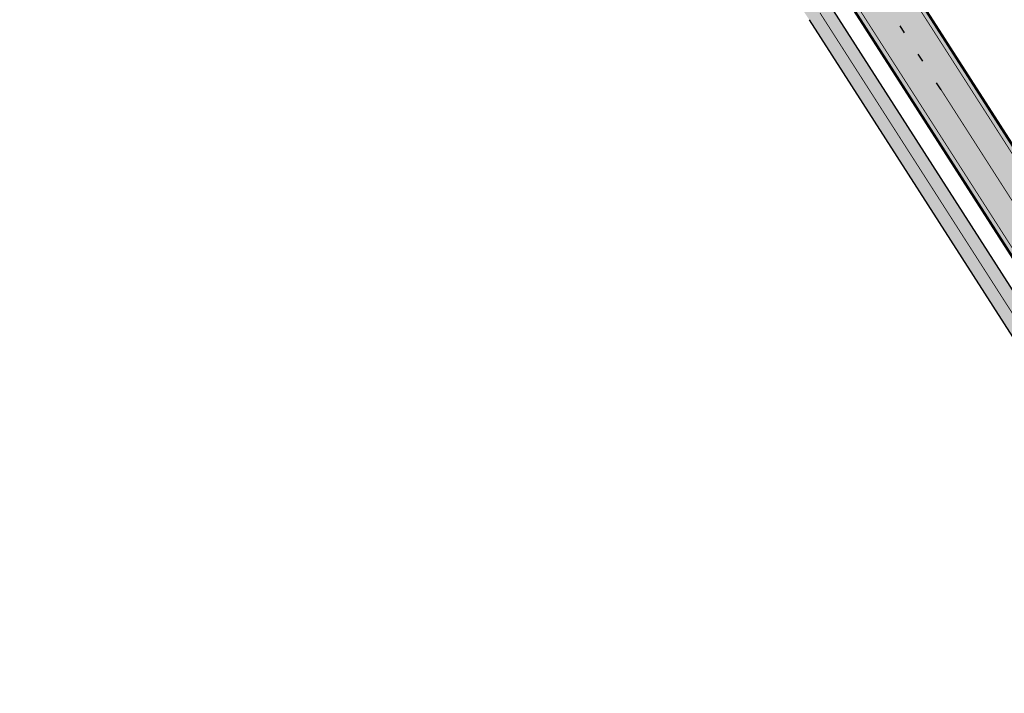
# Model space of a CAD drawing. Units: millimetres. Extents: x 1474 to 546724, y 859 to 6583677.
# Drawn here: x 9208 to 9325, y 11292 to 11372 of the extents above; entities that cross this region are included whole.
import ezdxf

# ---------------------------------------------------------------- set-up
doc = ezdxf.new("R2010")
doc.units = ezdxf.units.MM
doc.linetypes.add('Tkm_921_50', pattern=[4, 1, -3])
for name, color, linetype in [('tee', 252, 'Continuous'), ('TL_L_kattemärgistus', 7, 'Continuous'), ('TL_tee_servajoon', 251, 'Continuous'), ('TL_tee_äk_ST_10cm', 251, 'Continuous')]:
    doc.layers.add(name, color=color, linetype=linetype)
for name, color, linetype, true_color in [('TL_katend_AB_KT', 7, 'Continuous', 0xfff5d6), ('TL_katend_AB_ST-2', 7, 'Continuous', 0xbdbcdc), ('TL_katend_sillutis_KT-hall', 250, 'Continuous', 0x333333)]:
    doc.layers.add(name, color=color, linetype=linetype, true_color=true_color)
picture_1 = doc.add_image_def('image1.png', size_in_pixel=(2080, 1729))

# ---------------------------------------------------------------- blocks, each defined once
blk = doc.blocks.new('ringtee')
at = {"layer": 'TL_katend_AB_KT', "transparency": 33554687}
h = blk.add_hatch(color=256, dxfattribs=at)
h.dxf.hatch_style = 1
edge = h.paths.add_edge_path()
edge.add_arc((546512.675912427, 6584542.614958191), 46.35000013282444, 91.34757813294658, 95.37090709126107, ccw=False)
edge.add_line((546511.5858759749, 6584588.952139081), (546511.8509829225, 6584588.412167177))
edge.add_arc((546519.0321841735, 6584591.937862728), 8.00001128292273, 206.1492751074753, 275.6178419207421)
edge.add_arc((546524.4506481598, 6584536.853708954), 47.34999999975994, 32.629454467900075, 95.61795852250572, ccw=False)
edge.add_line((546564.3276493624, 6584562.385008863), (546586.8576456376, 6584527.195704296))
edge.add_line((546586.8576456376, 6584527.195704296), (546644.846527717, 6584436.62363282))
edge.add_arc((546626.0239492652, 6584424.572439428), 22.34996021786062, -33.3620335330441, 32.62948467091269, ccw=False)
edge.add_arc((546646.3613407599, 6584411.181731089), 2.000000000543536, 146.6380473614047, 219.0344876461032)
edge.add_line((546644.8078067227, 6584409.92215497), (546645.2460385, 6584409.381649341))
edge.add_line((546645.2460385, 6584409.381649341), (546642.9183581666, 6584407.489052821))
edge.add_line((546642.9183581666, 6584407.489052821), (546642.4775056677, 6584408.032790792))
edge.add_arc((546646.3613407584, 6584411.181731089), 5.000000000463282, 146.6380473400748, 219.0344876670511, ccw=False)
edge.add_arc((546626.0239492684, 6584424.572439428), 19.34996021514099, 326.6379539230841, 392.6294893582592)
edge.add_line((546642.3200017695, 6584435.006021421), (546584.3311196902, 6584525.578092897))
edge.add_line((546584.3311196902, 6584525.578092897), (546561.801123415, 6584560.767397464))
edge.add_arc((546524.4506287116, 6584536.853718386), 44.35001129249518, 32.62943065754691, 95.61793471206009)
edge.add_arc((546519.0321668646, 6584591.937872381), 11.00000000033962, 206.1493918400798, 275.6179585181686, ccw=False)
edge.add_line((546509.1580389471, 6584587.090027718), (546508.337423207, 6584588.761464274))
at = {"layer": 'TL_katend_AB_ST-2'}
h = blk.add_hatch(color=256, dxfattribs=at)
h.dxf.hatch_style = 1
edge = h.paths.add_edge_path()
edge.add_line((546554.1360771458, 6584607.198860733), (546556.605273517, 6584613.279120538))
edge.add_arc((546556.1422057807, 6584613.4670664), 0.4997553152852499, 250.2582321873268, 337.90918284678384, ccw=False)
edge.add_arc((546552.0938518648, 6584602.169993676), 11.50078729245435, 70.28579160363314, 117.7441316959561)
edge.add_arc((546546.274436907, 6584613.233631979), 1.000000000261221, 205.8907951143627, 297.7441316731972, ccw=False)
edge.add_arc((546528.7316920374, 6584604.718815325), 18.50000000508609, 25.890795142008, 43.63044333211619)
edge.add_arc((546542.4839934866, 6584617.828895609), 0.5000000002681083, 126.52566638793161, 223.6304434972143, ccw=False)
edge.add_arc((546535.0442081742, 6584627.873774626), 11.99999999957783, 306.5256663791526, 349.5803746733999)
edge.add_arc((546547.829832713, 6584625.522646194), 0.9999999909361224, 83.99209998510219, 169.5803751661454, ccw=False)
edge.add_line((546547.9344983002, 6584626.517153658), (546541.1769817256, 6584627.228339254))
edge.add_arc((546534.5701943106, 6584629.541423805), 7.000000006252972, 279.7421365527183, 340.70447668130515, ccw=False)
edge.add_arc((546534.9932299191, 6584627.077475579), 4.500000009287609, 244.6647808482798, 279.74213648600204, ccw=False)
edge.add_arc((546554.2493380315, 6584667.74936143), 49.49999999044544, 207.7334498083962, 244.6647808177959, ccw=False)
edge.add_line((546510.4357942989, 6584644.714097493), (546509.9704354213, 6584645.599219608))
edge.add_line((546509.9704354213, 6584645.599219608), (546503.77458075, 6584642.341707542))
edge.add_line((546503.77458075, 6584642.341707542), (546504.2399396183, 6584641.456585444))
edge.add_line((546504.2399396183, 6584641.456585444), (546506.5732704183, 6584637.018542471))
edge.add_arc((546421.158988152, 6584592.111411819), 96.49999999207135, 23.18316264738462, 27.7334497693235, ccw=False)
edge.add_arc((546482.7488095784, 6584618.487421666), 29.50000000120679, -16.669222453705515, 23.183162647903487, ccw=False)
edge.add_arc((546528.7316920414, 6584604.718815329), 18.5000000002216, 163.3307775468409, 266.390469577659)
edge.add_arc((546524.45064816, 6584536.853708954), 49.49999999979492, 32.62945447017722, 86.39046957861632, ccw=False)
edge.add_line((546566.1383262904, 6584563.544297034), (546646.6572046448, 6584437.782920989))
edge.add_arc((546626.023909411, 6584424.5724279), 24.49999999740125, -38.31845510337092, 32.629454472186126, ccw=False)
edge.add_line((546645.2460385, 6584409.381649341), (546629.9872998969, 6584396.97503355))
edge.add_line((546629.9872998969, 6584396.97503355), (546635.127, 6584390.663))
edge.add_line((546635.127, 6584390.663), (546650.0289241512, 6584403.482541264))
edge.add_arc((546633.969328646, 6584423.290100227), 25.4999999974053, 309.0344876510284, 392.629454474543)
edge.add_line((546655.4447991945, 6584437.039797117), (546567.7332076784, 6584574.035377155))
edge.add_arc((546483.0945884433, 6584519.845395295), 100.5000000001444, 32.62945447003079, 48.89657808519639)
edge.add_arc((546553.5336877974, 6584600.581516595), 6.644705890230378, 84.79859293014528, 228.8965780854381, ccw=False)
edge = h.paths.add_edge_path(flags=16)
edge.add_arc((546482.3766070219, 6584515.403042017), 99.49999999675863, 46.806594192860075, 51.68755365977921, ccw=False)
edge.add_arc((546549.7962326255, 6584587.214211642), 1.000000000090589, -119.43744404767523, 46.80659418886722, ccw=False)
edge.add_arc((546524.4853728097, 6584542.363231995), 50.49999999880259, 60.56255594705301, 69.78852081355146)
edge.add_arc((546542.2779130758, 6584590.692058908), 0.999999999970387, 134.0015636666552, 249.788520817573, ccw=False)
edge.add_arc((546528.7316920363, 6584604.718815329), 18.50000000351002, 314.0015636752491, 322.2343045845746)
edge.add_arc((546543.7516069111, 6584593.082572051), 0.5000000084229139, 51.68755456941739, 142.2343035470054, ccw=False)
edge = h.paths.add_edge_path(flags=16)
edge.add_arc((546528.731692041, 6584604.718815329), 12, 0, 360)
edge = h.paths.add_edge_path(flags=16)
edge.add_arc((546528.7316920325, 6584604.718815343), 18.49999998341342, 114.1233216724199, 124.7546686281765)
edge.add_arc((546517.900481535, 6584620.329224643), 0.5000000002689552, 190.482091348835, 304.75466857464096, ccw=False)
edge.add_arc((546487.417815113, 6584614.689450886), 30.50000000328509, 10.48209135463426, 18.81680980425952)
edge.add_arc((546421.1589881919, 6584592.111411815), 100.4999999552622, 18.81680980948888, 19.6840811382427)
edge.add_arc((546516.7277509843, 6584626.300029354), 1.000000000096383, 43.753527257668395, 199.6840811513898, ccw=False)
edge.add_arc((546553.9273025349, 6584661.915241891), 50.49999999612337, 223.7535272741083, 229.9102788307242)
edge.add_arc((546520.7620033028, 6584622.515839276), 0.999999999506168, -65.87667838096559, 49.910278888645905, ccw=False)
at = {"layer": 'TL_katend_sillutis_KT-hall'}
h = blk.add_hatch(dxfattribs=at)
h.set_pattern_fill('AR-HBONE', color=256, scale=0.05, style=0)
h.set_pattern_definition([(45, (0, 0), (0, 0.2828427124746191), [0.6000000000000001, -0.2]), (135, (0.14142135625, 0.14142135625), (2.220446049250313e-17, 0.282842712474619), [0.6000000000000001, -0.2])])
edge = h.paths.add_edge_path()
edge.add_line((546695.9898569778, 6584408.022852379), (546695.2740079584, 6584407.56452915))
edge.add_line((546695.2740079584, 6584407.56452915), (546509.8994054642, 6584697.098680272))
edge.add_arc((546510.6152544833, 6584697.557003502), 0.850000000804299, 122.6294544953684, 212.629454465226, ccw=False)
edge.add_line((546510.156931253, 6584698.27285252), (546695.9898569778, 6584408.022852379))
at = {"layer": 'TL_L_kattemärgistus', "transparency": 33554687, "const_width": 0.1, "flags": 128}
for points in [[(546655.0237115381, 6584436.770195219), (546567.3121200219, 6584573.765775254)], [(546647.0782923034, 6584438.052522889), (546566.5594139491, 6584563.813898932)]]:
    blk.add_lwpolyline(points, dxfattribs=at)
at = {"layer": 'TL_L_kattemärgistus', "linetype": 'Tkm_921_50', "transparency": 33554687, "flags": 128}
blk.add_lwpolyline([(546577.3782145903, 6584552.479915657), (546566.5941385987, 6584569.323421973)], dxfattribs=at)
at = {"layer": 'TL_L_kattemärgistus', "linetype": 'Tkm_921_50', "transparency": 33554687, "const_width": 0.1, "flags": 128}
for points in [[(546643.583264743, 6584435.814827121), (546563.0643863888, 6584561.576203164)], [(546651.0510019218, 6584437.411359055), (546577.3782145903, 6584552.479915657)]]:
    blk.add_lwpolyline(points, dxfattribs=at)
at = {"layer": 'TL_tee_servajoon'}
for p, q in [((546644.846527717, 6584436.62363282), (546564.3276493624, 6584562.385008863)), ((546561.801123415, 6584560.767397464), (546642.3200017695, 6584435.006021421))]:
    blk.add_line(p, q, dxfattribs=at)
at = {"layer": 'TL_tee_äk_ST_10cm', "transparency": 33554687}
for p, q in [((546655.4447991945, 6584437.039797117), (546567.7332076809, 6584574.035377154)), ((546655.5711254918, 6584437.120677687), (546567.8595339783, 6584574.116257724)), ((546566.011999994, 6584563.463416462), (546646.530878349, 6584437.702040421)), ((546646.6572046448, 6584437.782920989), (546566.1383262915, 6584563.544297032))]:
    blk.add_line(p, q, dxfattribs=at)

msp = doc.modelspace()

# ---------------------------------------------------------------- block references
at = {"layer": 'tee'}
msp.add_blockref('ringtee', (-537260.1056246733, -6573188.948040294), dxfattribs=at)

# ---------------------------------------------------------------- referenced raster images: frames only (the image files are external)
at = {"color": 7, "ltscale": 0.3, "true_color": 0xffffff}
image = msp.add_image(picture_1, insert=(8173.688485725223, 9918.796815413836), size_in_units=(1901.0061619941262, 1580.2113721576172), dxfattribs=at)
image.dxf.flags = 7

doc.saveas('drawing.dxf')
